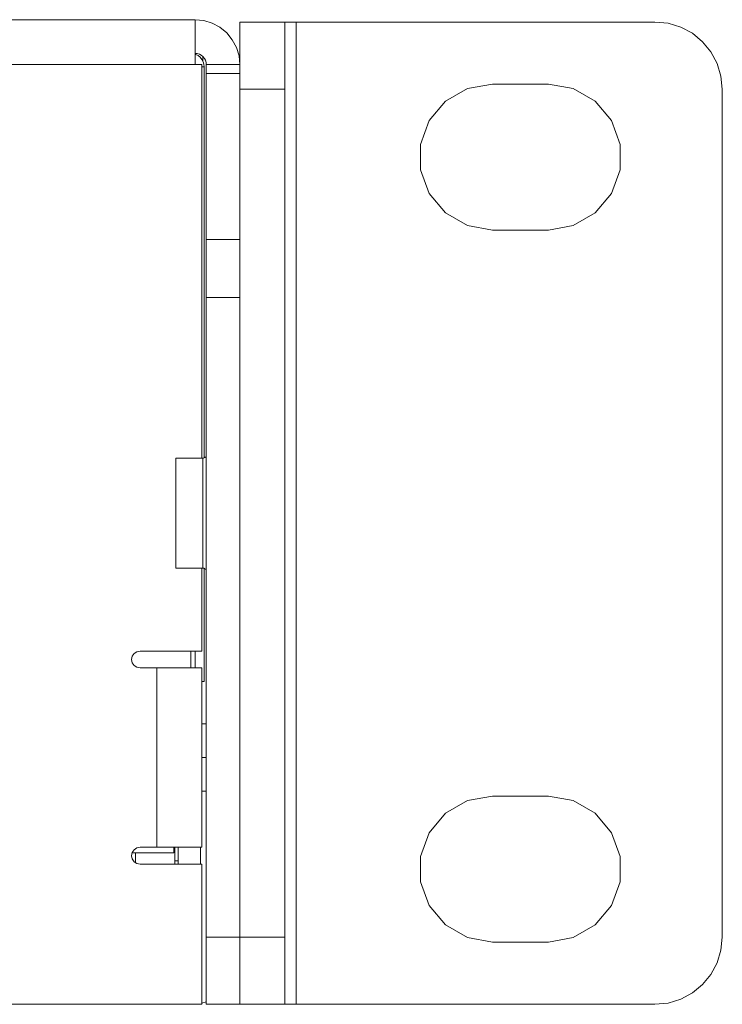
# Model space of a CAD drawing. Units: millimetres. Extents: x 21 to 594, y -420 to -50.
# Drawn here: x 510 to 520, y -214 to -199 of the extents above; entities that cross this region are included whole.
import ezdxf

# ---------------------------------------------------------------- set-up
doc = ezdxf.new("R2010")
doc.units = ezdxf.units.MM
doc.header["$MEASUREMENT"] = 0
doc.layers.add('Lag 1', color=7, linetype='Continuous', lineweight=0)

msp = doc.modelspace()

# ---------------------------------------------------------------- linework, layer by layer
at = {"layer": 'Lag 1', "color": 250, "lineweight": 18, "true_color": 0x1d1d1b}
for p, q in [((513.673, -213.61), (513.673, -199.01)), ((512.173, -199.643), (440.073, -199.643)), ((512.273, -199.676), (512.308, -199.676)), ((512.84, -199.777), (512.34, -199.777)), ((513.506, -200.01), (512.84, -200.01)), ((512.34, -202.241), (512.84, -202.241)), ((512.84, -203.107), (512.34, -203.107)), ((512.108, -208.36), (512.108, -208.61)), ((512.174, -208.61), (512.174, -208.36)), ((511.606, -211.276), (511.606, -208.61)), ((512.273, -209.943), (512.34, -209.943)), ((512.34, -212.61), (512.84, -212.61)), ((512.84, -212.61), (513.506, -212.61))]:
    msp.add_line(p, q, dxfattribs=at)
for points in [[(512.29, -206.31), (512.29, -205.997), (512.29, -205.732), (512.29, -205.555), (512.29, -205.493)], [(512.29, -207.126), (512.29, -207.064), (512.29, -206.887), (512.29, -206.622), (512.29, -206.31)]]:
    msp.add_lwpolyline(points, dxfattribs=at)
for points in [[(440.073, -198.976), (440.073, -198.976), (512.173, -198.976), (512.173, -198.976)], [(509.616, -198.976), (509.616, -198.976), (509.616, -198.976), (509.616, -198.976)], [(509.736, -198.976), (509.736, -198.976), (509.616, -198.976), (509.616, -198.976)], [(509.736, -198.976), (509.736, -198.976), (509.736, -198.976), (509.736, -198.976)], [(510.536, -198.976), (510.536, -198.976), (509.736, -198.976), (509.736, -198.976)], [(510.536, -198.976), (510.536, -198.976), (510.536, -198.976), (510.536, -198.976)], [(511.336, -198.976), (511.336, -198.976), (510.536, -198.976), (510.536, -198.976)], [(511.464, -198.976), (511.464, -198.976), (511.336, -198.976), (511.336, -198.976)], [(511.336, -198.976), (511.336, -198.976), (511.336, -198.976), (511.336, -198.976)], [(511.464, -198.976), (511.464, -198.976), (511.464, -198.976), (511.464, -198.976)], [(512.84, -199.01), (512.84, -199.01), (513.506, -199.01), (513.506, -199.01)], [(519.006, -199.01), (519.006, -199.01), (513.673, -199.01), (513.673, -199.01)], [(512.176, -199.61), (512.176, -199.61), (512.173, -199.61), (512.173, -199.61)], [(512.176, -199.477), (512.176, -199.477), (512.176, -199.61), (512.176, -199.61)], [(512.29, -199.592), (512.29, -199.592), (512.29, -199.524), (512.29, -199.524)], [(512.173, -199.643), (512.173, -199.643), (512.273, -199.643), (512.273, -199.643)], [(512.273, -205.493), (512.273, -205.493), (512.273, -199.643), (512.273, -199.643)], [(512.308, -199.677), (512.308, -199.677), (512.308, -205.49), (512.308, -205.49)], [(512.34, -199.643), (512.34, -199.643), (512.84, -199.643), (512.84, -199.643)], [(512.34, -202.241), (512.34, -202.241), (512.34, -199.777), (512.34, -199.777)], [(512.84, -202.241), (512.84, -202.241), (512.84, -199.777), (512.84, -199.777)], [(513.506, -212.61), (513.506, -212.61), (513.506, -200.01), (513.506, -200.01)], [(516.59, -199.935), (516.59, -199.935), (517.423, -199.935), (517.423, -199.935)], [(520.006, -212.61), (520.006, -212.61), (520.006, -200.01), (520.006, -200.01)], [(517.423, -202.102), (517.423, -202.102), (516.59, -202.102), (516.59, -202.102)], [(512.34, -212.61), (512.34, -212.61), (512.34, -203.107), (512.34, -203.107)], [(512.84, -212.61), (512.84, -212.61), (512.84, -203.107), (512.84, -203.107)], [(512.29, -205.493), (512.29, -205.493), (511.89, -205.493), (511.89, -205.493)], [(511.89, -207.127), (511.89, -207.127), (512.29, -207.127), (512.29, -207.127)], [(512.273, -208.36), (512.273, -208.36), (512.273, -207.127), (512.273, -207.127)], [(512.308, -207.13), (512.308, -207.13), (512.308, -208.81), (512.308, -208.81)], [(512.273, -208.36), (512.273, -208.36), (511.356, -208.36), (511.356, -208.36)], [(512.175, -208.36), (512.175, -208.36), (512.175, -208.61), (512.175, -208.61)], [(511.356, -208.61), (511.356, -208.61), (511.606, -208.61), (511.606, -208.61)], [(512.273, -208.61), (512.273, -208.61), (512.273, -211.276), (512.273, -211.276)], [(512.273, -208.81), (512.273, -208.81), (512.308, -208.81), (512.308, -208.81)], [(512.34, -209.443), (512.34, -209.443), (512.273, -209.443), (512.273, -209.443)], [(512.273, -210.443), (512.273, -210.443), (512.34, -210.443), (512.34, -210.443)], [(516.59, -210.518), (516.59, -210.518), (517.423, -210.518), (517.423, -210.518)], [(511.606, -211.276), (511.606, -211.276), (511.356, -211.276), (511.356, -211.276)], [(511.873, -211.276), (511.873, -211.276), (511.873, -211.526), (511.873, -211.526)], [(511.239, -211.36), (511.239, -211.36), (511.856, -211.36), (511.856, -211.36)], [(511.29, -211.507), (511.29, -211.507), (511.29, -211.36), (511.29, -211.36)], [(511.356, -211.526), (511.356, -211.526), (512.273, -211.526), (512.273, -211.526)], [(511.923, -211.476), (511.923, -211.476), (511.873, -211.476), (511.873, -211.476)], [(512.273, -213.61), (512.273, -213.61), (512.273, -211.526), (512.273, -211.526)], [(517.423, -212.685), (517.423, -212.685), (516.59, -212.685), (516.59, -212.685)], [(439.973, -213.61), (439.973, -213.61), (512.273, -213.61), (512.273, -213.61)], [(512.273, -213.593), (512.273, -213.593), (512.34, -213.574), (512.34, -213.574)], [(512.84, -213.61), (512.84, -213.61), (512.34, -213.61), (512.34, -213.61)], [(513.506, -213.61), (513.506, -213.61), (512.84, -213.61), (512.84, -213.61)], [(519.006, -213.61), (519.006, -213.61), (513.673, -213.61), (513.673, -213.61)]]:
    msp.add_open_spline(points, degree=3, dxfattribs=at)
for points, knots in [([(512.173, -198.976), (512.173, -198.976), (512.173, -198.989), (512.173, -198.989), (512.173, -198.989), (512.173, -199.027), (512.173, -199.027), (512.173, -199.027), (512.173, -199.089), (512.173, -199.089), (512.173, -199.089), (512.173, -199.172), (512.173, -199.172), (512.173, -199.172), (512.173, -199.273), (512.173, -199.273), (512.173, -199.273), (512.173, -199.388), (512.173, -199.388), (512.173, -199.388), (512.173, -199.513), (512.173, -199.513), (512.173, -199.513), (512.173, -199.643), (512.173, -199.643)], [0, 0, 0, 0, 1, 1, 1, 2, 2, 2, 3, 3, 3, 4, 4, 4, 5, 5, 5, 6, 6, 6, 7, 7, 7, 8, 8, 8, 8]), ([(512.173, -198.976), (512.173, -198.976), (512.303, -198.989), (512.303, -198.989), (512.303, -198.989), (512.428, -199.027), (512.428, -199.027), (512.428, -199.027), (512.543, -199.089), (512.543, -199.089), (512.543, -199.089), (512.644, -199.172), (512.644, -199.172), (512.644, -199.172), (512.727, -199.273), (512.727, -199.273), (512.727, -199.273), (512.789, -199.388), (512.789, -199.388), (512.789, -199.388), (512.827, -199.513), (512.827, -199.513), (512.827, -199.513), (512.84, -199.643), (512.84, -199.643)], [0, 0, 0, 0, 1, 1, 1, 2, 2, 2, 3, 3, 3, 4, 4, 4, 5, 5, 5, 6, 6, 6, 7, 7, 7, 8, 8, 8, 8]), ([(512.84, -199.643), (512.84, -199.643), (512.84, -199.627), (512.84, -199.627), (512.84, -199.627), (512.84, -199.454), (512.84, -199.454), (512.84, -199.454), (512.84, -199.303), (512.84, -199.303), (512.84, -199.303), (512.84, -199.178), (512.84, -199.178), (512.84, -199.178), (512.84, -199.086), (512.84, -199.086), (512.84, -199.086), (512.84, -199.029), (512.84, -199.029), (512.84, -199.029), (512.84, -199.01), (512.84, -199.01)], [0, 0, 0, 0, 1, 1, 1, 2, 2, 2, 3, 3, 3, 4, 4, 4, 5, 5, 5, 6, 6, 6, 7, 7, 7, 7]), ([(513.506, -199.01), (513.506, -199.01), (513.506, -199.029), (513.506, -199.029), (513.506, -199.029), (513.506, -199.086), (513.506, -199.086), (513.506, -199.086), (513.506, -199.178), (513.506, -199.178), (513.506, -199.178), (513.506, -199.303), (513.506, -199.303), (513.506, -199.303), (513.506, -199.454), (513.506, -199.454), (513.506, -199.454), (513.506, -199.627), (513.506, -199.627), (513.506, -199.627), (513.506, -199.815), (513.506, -199.815), (513.506, -199.815), (513.506, -200.01), (513.506, -200.01)], [0, 0, 0, 0, 1, 1, 1, 2, 2, 2, 3, 3, 3, 4, 4, 4, 5, 5, 5, 6, 6, 6, 7, 7, 7, 8, 8, 8, 8]), ([(513.673, -199.01), (513.673, -199.01), (513.641, -199.01), (513.641, -199.01), (513.641, -199.01), (513.609, -199.01), (513.609, -199.01), (513.609, -199.01), (513.581, -199.01), (513.581, -199.01), (513.581, -199.01), (513.555, -199.01), (513.555, -199.01), (513.555, -199.01), (513.534, -199.01), (513.534, -199.01), (513.534, -199.01), (513.519, -199.01), (513.519, -199.01), (513.519, -199.01), (513.51, -199.01), (513.51, -199.01), (513.51, -199.01), (513.506, -199.01), (513.506, -199.01)], [0, 0, 0, 0, 1, 1, 1, 2, 2, 2, 3, 3, 3, 4, 4, 4, 5, 5, 5, 6, 6, 6, 7, 7, 7, 8, 8, 8, 8]), ([(520.006, -200.01), (520.006, -200.01), (519.987, -199.815), (519.987, -199.815), (519.987, -199.815), (519.93, -199.627), (519.93, -199.627), (519.93, -199.627), (519.838, -199.454), (519.838, -199.454), (519.838, -199.454), (519.713, -199.303), (519.713, -199.303), (519.713, -199.303), (519.562, -199.178), (519.562, -199.178), (519.562, -199.178), (519.389, -199.086), (519.389, -199.086), (519.389, -199.086), (519.201, -199.029), (519.201, -199.029), (519.201, -199.029), (519.006, -199.01), (519.006, -199.01)], [0, 0, 0, 0, 1, 1, 1, 2, 2, 2, 3, 3, 3, 4, 4, 4, 5, 5, 5, 6, 6, 6, 7, 7, 7, 8, 8, 8, 8]), ([(512.173, -199.477), (512.173, -199.477), (512.205, -199.48), (512.205, -199.48), (512.205, -199.48), (512.237, -199.489), (512.237, -199.489), (512.237, -199.489), (512.266, -199.504), (512.266, -199.504), (512.266, -199.504), (512.291, -199.525), (512.291, -199.525), (512.291, -199.525), (512.312, -199.551), (512.312, -199.551), (512.312, -199.551), (512.327, -199.579), (512.327, -199.579), (512.327, -199.579), (512.336, -199.611), (512.336, -199.611), (512.336, -199.611), (512.34, -199.643), (512.34, -199.643)], [0, 0, 0, 0, 1, 1, 1, 2, 2, 2, 3, 3, 3, 4, 4, 4, 5, 5, 5, 6, 6, 6, 7, 7, 7, 8, 8, 8, 8]), ([(512.308, -199.677), (512.308, -199.677), (512.304, -199.637), (512.304, -199.637), (512.304, -199.637), (512.293, -199.6), (512.293, -199.6), (512.293, -199.6), (512.275, -199.565), (512.275, -199.565), (512.275, -199.565), (512.25, -199.535), (512.25, -199.535), (512.25, -199.535), (512.219, -199.51), (512.219, -199.51), (512.219, -199.51), (512.185, -199.492), (512.185, -199.492), (512.185, -199.492), (512.173, -199.487), (512.173, -199.487)], [0, 0, 0, 0, 1, 1, 1, 2, 2, 2, 3, 3, 3, 4, 4, 4, 5, 5, 5, 6, 6, 6, 7, 7, 7, 7]), ([(512.34, -199.777), (512.34, -199.777), (512.34, -199.746), (512.34, -199.746), (512.34, -199.746), (512.34, -199.719), (512.34, -199.719), (512.34, -199.719), (512.34, -199.696), (512.34, -199.696), (512.34, -199.696), (512.34, -199.677), (512.34, -199.677), (512.34, -199.677), (512.34, -199.663), (512.34, -199.663), (512.34, -199.663), (512.34, -199.652), (512.34, -199.652), (512.34, -199.652), (512.34, -199.645), (512.34, -199.645), (512.34, -199.645), (512.34, -199.643), (512.34, -199.643)], [0, 0, 0, 0, 1, 1, 1, 2, 2, 2, 3, 3, 3, 4, 4, 4, 5, 5, 5, 6, 6, 6, 7, 7, 7, 8, 8, 8, 8]), ([(512.84, -199.643), (512.84, -199.643), (512.84, -199.645), (512.84, -199.645), (512.84, -199.645), (512.84, -199.652), (512.84, -199.652), (512.84, -199.652), (512.84, -199.663), (512.84, -199.663), (512.84, -199.663), (512.84, -199.677), (512.84, -199.677), (512.84, -199.677), (512.84, -199.696), (512.84, -199.696), (512.84, -199.696), (512.84, -199.719), (512.84, -199.719), (512.84, -199.719), (512.84, -199.746), (512.84, -199.746), (512.84, -199.746), (512.84, -199.777), (512.84, -199.777)], [0, 0, 0, 0, 1, 1, 1, 2, 2, 2, 3, 3, 3, 4, 4, 4, 5, 5, 5, 6, 6, 6, 7, 7, 7, 8, 8, 8, 8]), ([(516.59, -202.102), (516.59, -202.102), (516.219, -202.036), (516.219, -202.036), (516.219, -202.036), (515.893, -201.848), (515.893, -201.848), (515.893, -201.848), (515.651, -201.56), (515.651, -201.56), (515.651, -201.56), (515.523, -201.206), (515.523, -201.206), (515.523, -201.206), (515.523, -200.83), (515.523, -200.83), (515.523, -200.83), (515.651, -200.476), (515.651, -200.476), (515.651, -200.476), (515.893, -200.188), (515.893, -200.188), (515.893, -200.188), (516.219, -200), (516.219, -200), (516.219, -200), (516.59, -199.935), (516.59, -199.935)], [0, 0, 0, 0, 1, 1, 1, 2, 2, 2, 3, 3, 3, 4, 4, 4, 5, 5, 5, 6, 6, 6, 7, 7, 7, 8, 8, 8, 9, 9, 9, 9]), ([(517.423, -199.935), (517.423, -199.935), (517.793, -200), (517.793, -200), (517.793, -200), (518.119, -200.188), (518.119, -200.188), (518.119, -200.188), (518.361, -200.476), (518.361, -200.476), (518.361, -200.476), (518.49, -200.83), (518.49, -200.83), (518.49, -200.83), (518.49, -201.206), (518.49, -201.206), (518.49, -201.206), (518.361, -201.56), (518.361, -201.56), (518.361, -201.56), (518.119, -201.848), (518.119, -201.848), (518.119, -201.848), (517.793, -202.036), (517.793, -202.036), (517.793, -202.036), (517.423, -202.102), (517.423, -202.102)], [0, 0, 0, 0, 1, 1, 1, 2, 2, 2, 3, 3, 3, 4, 4, 4, 5, 5, 5, 6, 6, 6, 7, 7, 7, 8, 8, 8, 9, 9, 9, 9]), ([(512.34, -203.107), (512.34, -203.107), (512.34, -202.977), (512.34, -202.977), (512.34, -202.977), (512.34, -202.848), (512.34, -202.848), (512.34, -202.848), (512.34, -202.725), (512.34, -202.725), (512.34, -202.725), (512.34, -202.607), (512.34, -202.607), (512.34, -202.607), (512.34, -202.498), (512.34, -202.498), (512.34, -202.498), (512.34, -202.4), (512.34, -202.4), (512.34, -202.4), (512.34, -202.314), (512.34, -202.314), (512.34, -202.314), (512.34, -202.241), (512.34, -202.241)], [0, 0, 0, 0, 1, 1, 1, 2, 2, 2, 3, 3, 3, 4, 4, 4, 5, 5, 5, 6, 6, 6, 7, 7, 7, 8, 8, 8, 8]), ([(512.84, -202.241), (512.84, -202.241), (512.84, -202.314), (512.84, -202.314), (512.84, -202.314), (512.84, -202.4), (512.84, -202.4), (512.84, -202.4), (512.84, -202.498), (512.84, -202.498), (512.84, -202.498), (512.84, -202.607), (512.84, -202.607), (512.84, -202.607), (512.84, -202.725), (512.84, -202.725), (512.84, -202.725), (512.84, -202.848), (512.84, -202.848), (512.84, -202.848), (512.84, -202.977), (512.84, -202.977), (512.84, -202.977), (512.84, -203.107), (512.84, -203.107)], [0, 0, 0, 0, 1, 1, 1, 2, 2, 2, 3, 3, 3, 4, 4, 4, 5, 5, 5, 6, 6, 6, 7, 7, 7, 8, 8, 8, 8]), ([(512.34, -205.443), (512.34, -205.443), (512.339, -205.453), (512.339, -205.453), (512.339, -205.453), (512.336, -205.462), (512.336, -205.462), (512.336, -205.462), (512.331, -205.471), (512.331, -205.471), (512.331, -205.471), (512.325, -205.478), (512.325, -205.478), (512.325, -205.478), (512.318, -205.485), (512.318, -205.485), (512.318, -205.485), (512.309, -205.489), (512.309, -205.489), (512.309, -205.489), (512.299, -205.492), (512.299, -205.492), (512.299, -205.492), (512.29, -205.493), (512.29, -205.493)], [0, 0, 0, 0, 1, 1, 1, 2, 2, 2, 3, 3, 3, 4, 4, 4, 5, 5, 5, 6, 6, 6, 7, 7, 7, 8, 8, 8, 8]), ([(511.89, -205.493), (511.89, -205.493), (511.89, -205.555), (511.89, -205.555), (511.89, -205.555), (511.89, -205.732), (511.89, -205.732), (511.89, -205.732), (511.89, -205.997), (511.89, -205.997), (511.89, -205.997), (511.89, -206.31), (511.89, -206.31), (511.89, -206.31), (511.89, -206.622), (511.89, -206.622), (511.89, -206.622), (511.89, -206.887), (511.89, -206.887), (511.89, -206.887), (511.89, -207.064), (511.89, -207.064), (511.89, -207.064), (511.89, -207.127), (511.89, -207.127)], [0, 0, 0, 0, 1, 1, 1, 2, 2, 2, 3, 3, 3, 4, 4, 4, 5, 5, 5, 6, 6, 6, 7, 7, 7, 8, 8, 8, 8]), ([(512.29, -207.127), (512.29, -207.127), (512.299, -207.127), (512.299, -207.127), (512.299, -207.127), (512.309, -207.13), (512.309, -207.13), (512.309, -207.13), (512.318, -207.135), (512.318, -207.135), (512.318, -207.135), (512.325, -207.141), (512.325, -207.141), (512.325, -207.141), (512.331, -207.149), (512.331, -207.149), (512.331, -207.149), (512.336, -207.157), (512.336, -207.157), (512.336, -207.157), (512.339, -207.167), (512.339, -207.167), (512.339, -207.167), (512.34, -207.176), (512.34, -207.176)], [0, 0, 0, 0, 1, 1, 1, 2, 2, 2, 3, 3, 3, 4, 4, 4, 5, 5, 5, 6, 6, 6, 7, 7, 7, 8, 8, 8, 8]), ([(511.356, -208.36), (511.356, -208.36), (511.308, -208.369), (511.308, -208.369), (511.308, -208.369), (511.268, -208.397), (511.268, -208.397), (511.268, -208.397), (511.241, -208.437), (511.241, -208.437), (511.241, -208.437), (511.231, -208.485), (511.231, -208.485), (511.231, -208.485), (511.241, -208.533), (511.241, -208.533), (511.241, -208.533), (511.268, -208.573), (511.268, -208.573), (511.268, -208.573), (511.308, -208.6), (511.308, -208.6), (511.308, -208.6), (511.356, -208.61), (511.356, -208.61)], [0, 0, 0, 0, 1, 1, 1, 2, 2, 2, 3, 3, 3, 4, 4, 4, 5, 5, 5, 6, 6, 6, 7, 7, 7, 8, 8, 8, 8]), ([(511.606, -208.61), (511.606, -208.61), (511.736, -208.61), (511.736, -208.61), (511.736, -208.61), (511.862, -208.61), (511.862, -208.61), (511.862, -208.61), (511.977, -208.61), (511.977, -208.61), (511.977, -208.61), (512.078, -208.61), (512.078, -208.61), (512.078, -208.61), (512.161, -208.61), (512.161, -208.61), (512.161, -208.61), (512.222, -208.61), (512.222, -208.61), (512.222, -208.61), (512.26, -208.61), (512.26, -208.61), (512.26, -208.61), (512.273, -208.61), (512.273, -208.61)], [0, 0, 0, 0, 1, 1, 1, 2, 2, 2, 3, 3, 3, 4, 4, 4, 5, 5, 5, 6, 6, 6, 7, 7, 7, 8, 8, 8, 8]), ([(516.59, -212.685), (516.59, -212.685), (516.219, -212.619), (516.219, -212.619), (516.219, -212.619), (515.893, -212.431), (515.893, -212.431), (515.893, -212.431), (515.651, -212.143), (515.651, -212.143), (515.651, -212.143), (515.523, -211.79), (515.523, -211.79), (515.523, -211.79), (515.523, -211.413), (515.523, -211.413), (515.523, -211.413), (515.651, -211.06), (515.651, -211.06), (515.651, -211.06), (515.893, -210.771), (515.893, -210.771), (515.893, -210.771), (516.219, -210.583), (516.219, -210.583), (516.219, -210.583), (516.59, -210.518), (516.59, -210.518)], [0, 0, 0, 0, 1, 1, 1, 2, 2, 2, 3, 3, 3, 4, 4, 4, 5, 5, 5, 6, 6, 6, 7, 7, 7, 8, 8, 8, 9, 9, 9, 9]), ([(517.423, -210.518), (517.423, -210.518), (517.793, -210.583), (517.793, -210.583), (517.793, -210.583), (518.119, -210.771), (518.119, -210.771), (518.119, -210.771), (518.361, -211.06), (518.361, -211.06), (518.361, -211.06), (518.49, -211.413), (518.49, -211.413), (518.49, -211.413), (518.49, -211.79), (518.49, -211.79), (518.49, -211.79), (518.361, -212.143), (518.361, -212.143), (518.361, -212.143), (518.119, -212.431), (518.119, -212.431), (518.119, -212.431), (517.793, -212.619), (517.793, -212.619), (517.793, -212.619), (517.423, -212.685), (517.423, -212.685)], [0, 0, 0, 0, 1, 1, 1, 2, 2, 2, 3, 3, 3, 4, 4, 4, 5, 5, 5, 6, 6, 6, 7, 7, 7, 8, 8, 8, 9, 9, 9, 9]), ([(511.356, -211.276), (511.356, -211.276), (511.308, -211.286), (511.308, -211.286), (511.308, -211.286), (511.268, -211.313), (511.268, -211.313), (511.268, -211.313), (511.241, -211.354), (511.241, -211.354), (511.241, -211.354), (511.231, -211.402), (511.231, -211.402), (511.231, -211.402), (511.241, -211.449), (511.241, -211.449), (511.241, -211.449), (511.268, -211.49), (511.268, -211.49), (511.268, -211.49), (511.308, -211.517), (511.308, -211.517), (511.308, -211.517), (511.356, -211.526), (511.356, -211.526)], [0, 0, 0, 0, 1, 1, 1, 2, 2, 2, 3, 3, 3, 4, 4, 4, 5, 5, 5, 6, 6, 6, 7, 7, 7, 8, 8, 8, 8]), ([(512.273, -211.276), (512.273, -211.276), (512.26, -211.276), (512.26, -211.276), (512.26, -211.276), (512.222, -211.276), (512.222, -211.276), (512.222, -211.276), (512.161, -211.276), (512.161, -211.276), (512.161, -211.276), (512.078, -211.276), (512.078, -211.276), (512.078, -211.276), (511.977, -211.276), (511.977, -211.276), (511.977, -211.276), (511.862, -211.276), (511.862, -211.276), (511.862, -211.276), (511.736, -211.276), (511.736, -211.276), (511.736, -211.276), (511.606, -211.276), (511.606, -211.276)], [0, 0, 0, 0, 1, 1, 1, 2, 2, 2, 3, 3, 3, 4, 4, 4, 5, 5, 5, 6, 6, 6, 7, 7, 7, 8, 8, 8, 8]), ([(511.856, -211.276), (511.856, -211.276), (511.856, -211.337), (511.856, -211.337), (511.856, -211.337), (511.856, -211.36), (511.856, -211.36)], [0, 0, 0, 0, 1, 1, 1, 2, 2, 2, 2]), ([(511.923, -211.526), (511.923, -211.526), (511.923, -211.508), (511.923, -211.508), (511.923, -211.508), (511.923, -211.385), (511.923, -211.385), (511.923, -211.385), (511.923, -211.276), (511.923, -211.276)], [0, 0, 0, 0, 1, 1, 1, 2, 2, 2, 3, 3, 3, 3]), ([(512.256, -211.276), (512.256, -211.276), (512.256, -211.385), (512.256, -211.385), (512.256, -211.385), (512.256, -211.508), (512.256, -211.508), (512.256, -211.508), (512.256, -211.526), (512.256, -211.526)], [0, 0, 0, 0, 1, 1, 1, 2, 2, 2, 3, 3, 3, 3]), ([(512.34, -213.61), (512.34, -213.61), (512.34, -213.591), (512.34, -213.591), (512.34, -213.591), (512.34, -213.534), (512.34, -213.534), (512.34, -213.534), (512.34, -213.441), (512.34, -213.441), (512.34, -213.441), (512.34, -213.317), (512.34, -213.317), (512.34, -213.317), (512.34, -213.165), (512.34, -213.165), (512.34, -213.165), (512.34, -212.993), (512.34, -212.993), (512.34, -212.993), (512.34, -212.805), (512.34, -212.805), (512.34, -212.805), (512.34, -212.61), (512.34, -212.61)], [0, 0, 0, 0, 1, 1, 1, 2, 2, 2, 3, 3, 3, 4, 4, 4, 5, 5, 5, 6, 6, 6, 7, 7, 7, 8, 8, 8, 8]), ([(512.84, -212.61), (512.84, -212.61), (512.84, -212.805), (512.84, -212.805), (512.84, -212.805), (512.84, -212.993), (512.84, -212.993), (512.84, -212.993), (512.84, -213.165), (512.84, -213.165), (512.84, -213.165), (512.84, -213.317), (512.84, -213.317), (512.84, -213.317), (512.84, -213.441), (512.84, -213.441), (512.84, -213.441), (512.84, -213.534), (512.84, -213.534), (512.84, -213.534), (512.84, -213.591), (512.84, -213.591), (512.84, -213.591), (512.84, -213.61), (512.84, -213.61)], [0, 0, 0, 0, 1, 1, 1, 2, 2, 2, 3, 3, 3, 4, 4, 4, 5, 5, 5, 6, 6, 6, 7, 7, 7, 8, 8, 8, 8]), ([(513.506, -212.61), (513.506, -212.61), (513.506, -212.805), (513.506, -212.805), (513.506, -212.805), (513.506, -212.993), (513.506, -212.993), (513.506, -212.993), (513.506, -213.165), (513.506, -213.165), (513.506, -213.165), (513.506, -213.317), (513.506, -213.317), (513.506, -213.317), (513.506, -213.441), (513.506, -213.441), (513.506, -213.441), (513.506, -213.534), (513.506, -213.534), (513.506, -213.534), (513.506, -213.591), (513.506, -213.591), (513.506, -213.591), (513.506, -213.61), (513.506, -213.61)], [0, 0, 0, 0, 1, 1, 1, 2, 2, 2, 3, 3, 3, 4, 4, 4, 5, 5, 5, 6, 6, 6, 7, 7, 7, 8, 8, 8, 8]), ([(519.006, -213.61), (519.006, -213.61), (519.201, -213.591), (519.201, -213.591), (519.201, -213.591), (519.389, -213.534), (519.389, -213.534), (519.389, -213.534), (519.562, -213.441), (519.562, -213.441), (519.562, -213.441), (519.713, -213.317), (519.713, -213.317), (519.713, -213.317), (519.838, -213.165), (519.838, -213.165), (519.838, -213.165), (519.93, -212.993), (519.93, -212.993), (519.93, -212.993), (519.987, -212.805), (519.987, -212.805), (519.987, -212.805), (520.006, -212.61), (520.006, -212.61)], [0, 0, 0, 0, 1, 1, 1, 2, 2, 2, 3, 3, 3, 4, 4, 4, 5, 5, 5, 6, 6, 6, 7, 7, 7, 8, 8, 8, 8]), ([(513.673, -213.61), (513.673, -213.61), (513.641, -213.61), (513.641, -213.61), (513.641, -213.61), (513.609, -213.61), (513.609, -213.61), (513.609, -213.61), (513.581, -213.61), (513.581, -213.61), (513.581, -213.61), (513.555, -213.61), (513.555, -213.61), (513.555, -213.61), (513.534, -213.61), (513.534, -213.61), (513.534, -213.61), (513.519, -213.61), (513.519, -213.61), (513.519, -213.61), (513.51, -213.61), (513.51, -213.61), (513.51, -213.61), (513.506, -213.61), (513.506, -213.61)], [0, 0, 0, 0, 1, 1, 1, 2, 2, 2, 3, 3, 3, 4, 4, 4, 5, 5, 5, 6, 6, 6, 7, 7, 7, 8, 8, 8, 8])]:
    msp.add_open_spline(points, degree=3, knots=knots, dxfattribs=at)

doc.saveas('drawing.dxf')
